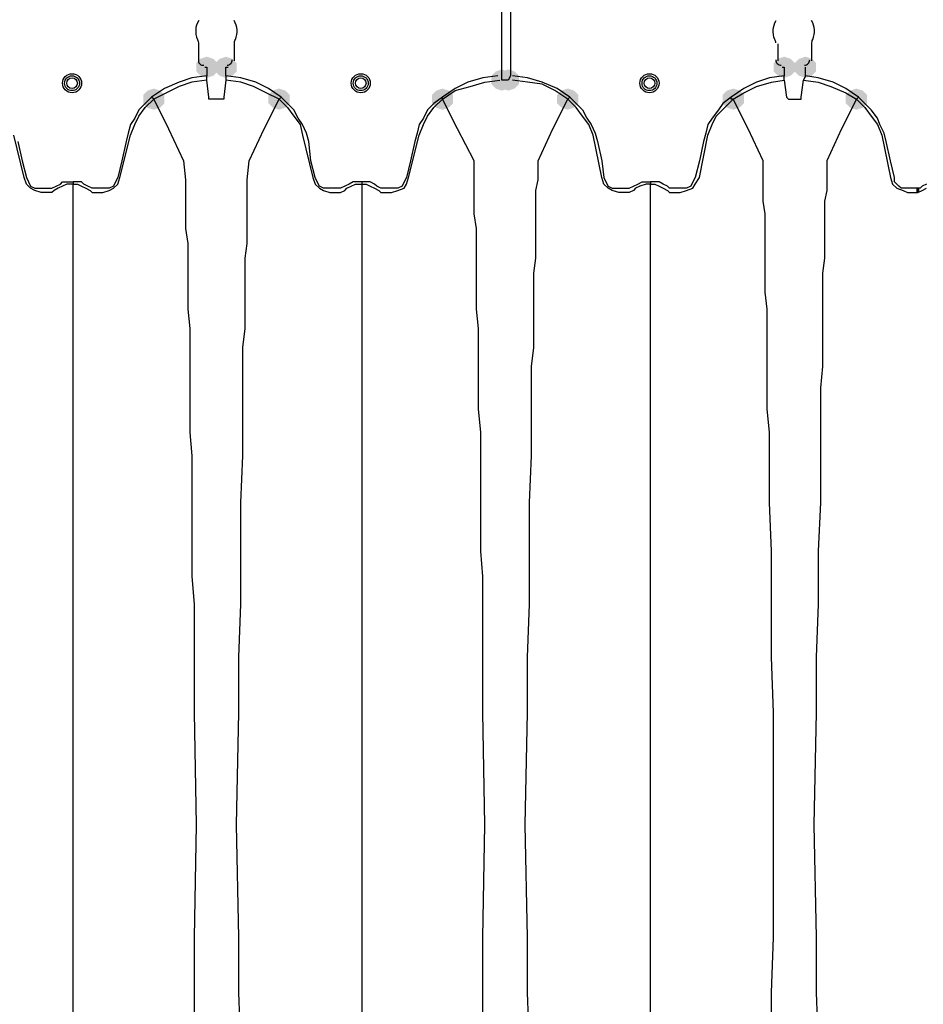
# Model space of a CAD drawing. Units: inches. Extents: x -15.6 to 15.6, y -11.8 to 11.8.
# Drawn here: x -10.9 to -10.6, y 0.9 to 1.3 of the extents above; entities that cross this region are included whole.
import ezdxf

# ---------------------------------------------------------------- set-up
doc = ezdxf.new("R2010")
doc.units = ezdxf.units.IN
doc.header["$MEASUREMENT"] = 0
doc.layers.add('PDF4_0', color=7, linetype='Continuous')

msp = doc.modelspace()

# ---------------------------------------------------------------- hatches: boundary and pattern name
at = {"layer": 'PDF4_0', "transparency": 33554559}
for points in [[(-10.8474160521809, 1.280412401862644), (-10.8499162521809, 1.279579001862643), (-10.8515830521809, 1.277912201862644), (-10.8515830521809, 1.274578601862644), (-10.8499162521809, 1.272911801862644), (-10.8474160521809, 1.272078401862644), (-10.8449158521809, 1.272911801862644), (-10.8432490521809, 1.274578601862644), (-10.8432490521809, 1.277912201862644), (-10.8449158521809, 1.279579001862643)], [(-10.8399154521809, 1.280412401862644), (-10.8424156521809, 1.279579001862643), (-10.8440824521809, 1.277912201862644), (-10.8440824521809, 1.274578601862644), (-10.8424156521809, 1.272911801862644), (-10.8399154521809, 1.272078401862644), (-10.8374152521809, 1.272911801862644), (-10.8357484521809, 1.274578601862644), (-10.8357484521809, 1.277912201862644), (-10.8374152521809, 1.279579001862643)], [(-10.6207312521809, 1.280412401862644), (-10.6232314521809, 1.279579001862643), (-10.6248982521809, 1.277912201862644), (-10.6248982521809, 1.274578601862644), (-10.6232314521809, 1.272911801862644), (-10.6207312521809, 1.272078401862644), (-10.6182310521809, 1.272911801862644), (-10.6165642521809, 1.274578601862644), (-10.6165642521809, 1.277912201862644), (-10.6182310521809, 1.279579001862643)], [(-10.6123972521809, 1.280412401862644), (-10.6148974521809, 1.279579001862643), (-10.6165642521809, 1.277912201862644), (-10.6165642521809, 1.274578601862644), (-10.6148974521809, 1.272911801862644), (-10.6123972521809, 1.272078401862644), (-10.6098970521809, 1.272911801862644), (-10.6082302521809, 1.274578601862644), (-10.6082302521809, 1.277912201862644), (-10.6098970521809, 1.279579001862643)], [(-10.6123972521809, 1.280412401862644), (-10.6148974521809, 1.279579001862643), (-10.6165642521809, 1.277912201862644), (-10.6165642521809, 1.274578601862644), (-10.6148974521809, 1.272911801862644), (-10.6123972521809, 1.272078401862644), (-10.6098970521809, 1.272911801862644), (-10.6082302521809, 1.274578601862644), (-10.6082302521809, 1.277912201862644), (-10.6098970521809, 1.279579001862643)], [(-10.7315734521809, 1.275412001862644), (-10.7340736521809, 1.274578601862644), (-10.7357404521809, 1.272911801862644), (-10.7357404521809, 1.269578201862644), (-10.7340736521809, 1.267911401862643), (-10.7315734521809, 1.267078001862644), (-10.7290732521809, 1.267911401862643), (-10.7274064521809, 1.269578201862644), (-10.7274064521809, 1.272911801862644), (-10.7290732521809, 1.274578601862644)], [(-10.7290732521809, 1.275412001862644), (-10.7315734521809, 1.274578601862644), (-10.7332402521809, 1.272911801862644), (-10.7332402521809, 1.269578201862644), (-10.7315734521809, 1.267911401862643), (-10.7290732521809, 1.267078001862644), (-10.7265730521809, 1.267911401862643), (-10.7249062521809, 1.269578201862644), (-10.7249062521809, 1.272911801862644), (-10.7265730521809, 1.274578601862644)], [(-10.8682510521809, 1.267911401862643), (-10.8707512521809, 1.267078001862644), (-10.8724180521809, 1.265411201862643), (-10.8724180521809, 1.262077601862644), (-10.8707512521809, 1.260410801862644), (-10.8682510521809, 1.259577401862644), (-10.8657508521809, 1.260410801862644), (-10.8640840521809, 1.262077601862644), (-10.8640840521809, 1.265411201862643), (-10.8657508521809, 1.267078001862644)], [(-10.8190804521809, 1.267911401862643), (-10.8215806521809, 1.267078001862644), (-10.8232474521809, 1.265411201862643), (-10.8232474521809, 1.262077601862644), (-10.8215806521809, 1.260410801862644), (-10.8190804521809, 1.259577401862644), (-10.8165802521809, 1.260410801862644), (-10.8149134521809, 1.262077601862644), (-10.8149134521809, 1.265411201862643), (-10.8165802521809, 1.267078001862644)], [(-10.7549086521809, 1.267911401862643), (-10.7574088521809, 1.267078001862644), (-10.7590756521809, 1.265411201862643), (-10.7590756521809, 1.262077601862644), (-10.7574088521809, 1.260410801862644), (-10.7549086521809, 1.259577401862644), (-10.7524084521809, 1.260410801862644), (-10.7507416521809, 1.262077601862644), (-10.7507416521809, 1.265411201862643), (-10.7524084521809, 1.267078001862644)], [(-10.7057380521809, 1.267911401862643), (-10.7082382521809, 1.267078001862644), (-10.7099050521809, 1.265411201862643), (-10.7099050521809, 1.262077601862644), (-10.7082382521809, 1.260410801862644), (-10.7057380521809, 1.259577401862644), (-10.7032378521809, 1.260410801862644), (-10.7015710521809, 1.262077601862644), (-10.7015710521809, 1.265411201862643), (-10.7032378521809, 1.267078001862644)], [(-10.6407328521809, 1.267911401862643), (-10.6432330521809, 1.267078001862644), (-10.6448998521809, 1.265411201862643), (-10.6448998521809, 1.262077601862644), (-10.6432330521809, 1.260410801862644), (-10.6407328521809, 1.259577401862644), (-10.6382326521809, 1.260410801862644), (-10.6365658521809, 1.262077601862644), (-10.6365658521809, 1.265411201862643), (-10.6382326521809, 1.267078001862644)], [(-10.5923956521809, 1.267911401862643), (-10.5948958521809, 1.267078001862644), (-10.5965626521809, 1.265411201862643), (-10.5965626521809, 1.262077601862644), (-10.5948958521809, 1.260410801862644), (-10.5923956521809, 1.259577401862644), (-10.5898954521809, 1.260410801862644), (-10.5882286521809, 1.262077601862644), (-10.5882286521809, 1.265411201862643), (-10.5898954521809, 1.267078001862644)]]:
    msp.add_hatch(color=256, dxfattribs=at).paths.add_polyline_path(points)

# ---------------------------------------------------------------- linework, layer by layer
at = {"layer": 'PDF4_0', "lineweight": 25}
for points in [[(-10.7282398521809, 1.302914201862643), (-10.7282398521809, 1.272911801862644), (-10.7290732521809, 1.271245001862644), (-10.7315734521809, 1.271245001862644), (-10.7315734521809, 1.272911801862644), (-10.7315734521809, 1.302914201862643)], [(-10.6232314521809, 1.285412801862644), (-10.6232314521809, 1.278745601862644)], [(-10.8482494521809, 1.276245401862644), (-10.8474160521809, 1.276245401862644), (-10.8474160521809, 1.272911801862644)], [(-10.8399154521809, 1.272911801862644), (-10.8399154521809, 1.276245401862644), (-10.8390820521809, 1.276245401862644)], [(-10.6215646521809, 1.276245401862644), (-10.6207312521809, 1.276245401862644), (-10.6207312521809, 1.272911801862644)], [(-10.6123972521809, 1.272911801862644), (-10.6123972521809, 1.276245401862644)], [(-10.8340816521809, 0.8920480018626433), (-10.8349150521809, 0.9128830018626433), (-10.8349150521809, 0.9345514018626435), (-10.8357484521809, 0.9787216018626435), (-10.8349150521809, 1.022891801862643), (-10.8349150521809, 1.044560201862644), (-10.8340816521809, 1.065395201862644), (-10.8340816521809, 1.076229401862643), (-10.8340816521809, 1.086230201862644), (-10.8340816521809, 1.105398401862644), (-10.8332482521809, 1.123733201862644), (-10.8332482521809, 1.132900601862644), (-10.8332482521809, 1.142068001862643), (-10.8332482521809, 1.150402001862644), (-10.8332482521809, 1.158736001862644), (-10.8332482521809, 1.166236601862644), (-10.8324148521809, 1.173737201862644), (-10.8324148521809, 1.181237801862644), (-10.8324148521809, 1.187905001862644), (-10.8324148521809, 1.195405601862643), (-10.8324148521809, 1.201239401862644), (-10.8315814521809, 1.207073201862643), (-10.8315814521809, 1.212907001862644), (-10.8315814521809, 1.218740801862643), (-10.8315814521809, 1.223741201862643), (-10.8315814521809, 1.227908201862644), (-10.8315814521809, 1.232075201862644), (-10.8307480521809, 1.239575801862644), (-10.8249142521809, 1.252076801862644), (-10.8190804521809, 1.263744401862644), (-10.8240808521809, 1.266244601862644), (-10.8290812521809, 1.268744801862644), (-10.8340816521809, 1.270411601862643), (-10.8399154521809, 1.271245001862644), (-10.8407488521809, 1.264577801862644), (-10.8407488521809, 1.263744401862644), (-10.8415822521809, 1.263744401862644), (-10.8432490521809, 1.263744401862644), (-10.8440824521809, 1.263744401862644), (-10.8457492521809, 1.263744401862644), (-10.8465826521809, 1.263744401862644), (-10.8465826521809, 1.264577801862644), (-10.8474160521809, 1.271245001862644), (-10.8474160521809, 1.272911801862644), (-10.8532498521809, 1.272078401862644), (-10.8582502521809, 1.270411601862643), (-10.8640840521809, 1.267911401862643), (-10.8690844521809, 1.264577801862644)], [(-10.8182470521809, 1.264577801862644), (-10.8232474521809, 1.267911401862643), (-10.8282478521809, 1.270411601862643), (-10.8340816521809, 1.272078401862644), (-10.8399154521809, 1.272911801862644), (-10.8399154521809, 1.271245001862644)], [(-10.7332402521809, 1.272911801862644), (-10.7390740521809, 1.272078401862644), (-10.7449078521809, 1.270411601862643), (-10.7499082521809, 1.267911401862643), (-10.7549086521809, 1.264577801862644)], [(-10.7049046521809, 1.264577801862644), (-10.7099050521809, 1.267911401862643), (-10.7157388521809, 1.270411601862643), (-10.7215726521809, 1.272078401862644), (-10.7274064521809, 1.272911801862644)], [(-10.6207312521809, 1.271245001862644), (-10.6207312521809, 1.272911801862644), (-10.6265650521809, 1.272078401862644), (-10.6315654521809, 1.270411601862643), (-10.6365658521809, 1.267911401862643), (-10.6415662521809, 1.264577801862644)], [(-10.5915622521809, 1.264577801862644), (-10.5965626521809, 1.267911401862643), (-10.6015630521809, 1.270411601862643), (-10.6073968521809, 1.272078401862644), (-10.6123972521809, 1.272911801862644), (-10.6132306521809, 1.271245001862644)], [(-10.8474160521809, 1.271245001862644), (-10.8532498521809, 1.270411601862643), (-10.8582502521809, 1.268744801862644), (-10.8632506521809, 1.266244601862644), (-10.8682510521809, 1.263744401862644), (-10.8624172521809, 1.252076801862644), (-10.8565834521809, 1.239575801862644), (-10.8557500521809, 1.232075201862644), (-10.8557500521809, 1.227908201862644), (-10.8557500521809, 1.223741201862643), (-10.8557500521809, 1.218740801862643), (-10.8557500521809, 1.212907001862644), (-10.8549166521809, 1.207073201862643), (-10.8549166521809, 1.201239401862644), (-10.8549166521809, 1.195405601862643), (-10.8549166521809, 1.187905001862644), (-10.8549166521809, 1.181237801862644), (-10.8540832521809, 1.173737201862644), (-10.8540832521809, 1.166236601862644), (-10.8540832521809, 1.158736001862644), (-10.8540832521809, 1.150402001862644), (-10.8540832521809, 1.142068001862643), (-10.8540832521809, 1.132900601862644), (-10.8532498521809, 1.123733201862644), (-10.8532498521809, 1.105398401862644), (-10.8532498521809, 1.086230201862644), (-10.8532498521809, 1.076229401862643), (-10.8524164521809, 1.065395201862644), (-10.8524164521809, 1.044560201862644), (-10.8524164521809, 1.022891801862643), (-10.8515830521809, 0.9787216018626435), (-10.8524164521809, 0.9345514018626435), (-10.8524164521809, 0.9128830018626433), (-10.8524164521809, 0.8920480018626433)], [(-10.7390740521809, 0.8920480018626433), (-10.7390740521809, 0.9128830018626433), (-10.7390740521809, 0.9345514018626435), (-10.7382406521809, 0.9787216018626435), (-10.7390740521809, 1.022891801862643), (-10.7390740521809, 1.044560201862644), (-10.7390740521809, 1.065395201862644), (-10.7390740521809, 1.076229401862643), (-10.7399074521809, 1.086230201862644), (-10.7399074521809, 1.105398401862644), (-10.7399074521809, 1.123733201862644), (-10.7399074521809, 1.132900601862644), (-10.7407408521809, 1.142068001862643), (-10.7407408521809, 1.150402001862644), (-10.7407408521809, 1.158736001862644), (-10.7407408521809, 1.166236601862644), (-10.7407408521809, 1.173737201862644), (-10.7415742521809, 1.181237801862644), (-10.7415742521809, 1.187905001862644), (-10.7415742521809, 1.195405601862643), (-10.7415742521809, 1.201239401862644), (-10.7415742521809, 1.207073201862643), (-10.7415742521809, 1.212907001862644), (-10.7424076521809, 1.218740801862643), (-10.7424076521809, 1.223741201862643), (-10.7424076521809, 1.227908201862644), (-10.7424076521809, 1.232075201862644), (-10.7424076521809, 1.239575801862644), (-10.7490748521809, 1.252076801862644), (-10.7549086521809, 1.263744401862644), (-10.7499082521809, 1.267078001862644), (-10.7440744521809, 1.268744801862644), (-10.7382406521809, 1.270411601862643), (-10.7324068521809, 1.271245001862644)], [(-10.7207392521809, 0.8920480018626433), (-10.7215726521809, 0.9128830018626433), (-10.7215726521809, 0.9345514018626435), (-10.7224060521809, 0.9787216018626435), (-10.7215726521809, 1.022891801862643), (-10.7215726521809, 1.044560201862644), (-10.7207392521809, 1.065395201862644), (-10.7207392521809, 1.076229401862643), (-10.7207392521809, 1.086230201862644), (-10.7207392521809, 1.105398401862644), (-10.7199058521809, 1.123733201862644), (-10.7199058521809, 1.132900601862644), (-10.7199058521809, 1.142068001862643), (-10.7199058521809, 1.150402001862644), (-10.7199058521809, 1.158736001862644), (-10.7190724521809, 1.166236601862644), (-10.7190724521809, 1.173737201862644), (-10.7190724521809, 1.181237801862644), (-10.7190724521809, 1.187905001862644), (-10.7190724521809, 1.195405601862643), (-10.7182390521809, 1.201239401862644), (-10.7182390521809, 1.207073201862643), (-10.7182390521809, 1.212907001862644), (-10.7182390521809, 1.218740801862643), (-10.7182390521809, 1.223741201862643), (-10.7182390521809, 1.227908201862644), (-10.7174056521809, 1.232075201862644), (-10.7174056521809, 1.239575801862644), (-10.7115718521809, 1.252076801862644), (-10.7057380521809, 1.263744401862644), (-10.7107384521809, 1.267078001862644), (-10.7157388521809, 1.269578201862644), (-10.7215726521809, 1.270411601862643), (-10.7274064521809, 1.271245001862644)], [(-10.6257316521809, 0.8920480018626433), (-10.6257316521809, 0.9128830018626433), (-10.6248982521809, 0.9345514018626435), (-10.6248982521809, 0.9787216018626435), (-10.6248982521809, 1.022891801862643), (-10.6257316521809, 1.044560201862644), (-10.6257316521809, 1.065395201862644), (-10.6257316521809, 1.076229401862643), (-10.6257316521809, 1.086230201862644), (-10.6265650521809, 1.105398401862644), (-10.6265650521809, 1.123733201862644), (-10.6265650521809, 1.132900601862644), (-10.6273984521809, 1.142068001862643), (-10.6273984521809, 1.150402001862644), (-10.6273984521809, 1.158736001862644), (-10.6273984521809, 1.166236601862644), (-10.6273984521809, 1.173737201862644), (-10.6273984521809, 1.181237801862644), (-10.6282318521809, 1.187905001862644), (-10.6282318521809, 1.195405601862643), (-10.6282318521809, 1.201239401862644), (-10.6282318521809, 1.207073201862643), (-10.6282318521809, 1.212907001862644), (-10.6282318521809, 1.218740801862643), (-10.6290652521809, 1.223741201862643), (-10.6290652521809, 1.227908201862644), (-10.6290652521809, 1.232075201862644), (-10.6290652521809, 1.239575801862644), (-10.6348990521809, 1.252076801862644), (-10.6407328521809, 1.263744401862644), (-10.6365658521809, 1.266244601862644), (-10.6315654521809, 1.268744801862644), (-10.6257316521809, 1.270411601862643), (-10.6207312521809, 1.271245001862644), (-10.6198978521809, 1.264577801862644), (-10.6190644521809, 1.263744401862644), (-10.6173976521809, 1.263744401862644), (-10.6157308521809, 1.263744401862644), (-10.6148974521809, 1.263744401862644), (-10.6140640521809, 1.263744401862644), (-10.6140640521809, 1.264577801862644), (-10.6132306521809, 1.271245001862644), (-10.6073968521809, 1.270411601862643), (-10.6023964521809, 1.268744801862644), (-10.5965626521809, 1.266244601862644), (-10.5923956521809, 1.263744401862644), (-10.5982294521809, 1.252076801862644), (-10.6040632521809, 1.239575801862644), (-10.6040632521809, 1.232075201862644), (-10.6040632521809, 1.227908201862644), (-10.6048966521809, 1.223741201862643), (-10.6048966521809, 1.218740801862643), (-10.6048966521809, 1.212907001862644), (-10.6048966521809, 1.207073201862643), (-10.6048966521809, 1.201239401862644), (-10.6057300521809, 1.195405601862643), (-10.6057300521809, 1.187905001862644), (-10.6057300521809, 1.181237801862644), (-10.6057300521809, 1.173737201862644), (-10.6057300521809, 1.166236601862644), (-10.6057300521809, 1.158736001862644), (-10.6065634521809, 1.150402001862644), (-10.6065634521809, 1.142068001862643), (-10.6065634521809, 1.132900601862644), (-10.6065634521809, 1.123733201862644), (-10.6065634521809, 1.105398401862644), (-10.6073968521809, 1.086230201862644), (-10.6073968521809, 1.076229401862643), (-10.6073968521809, 1.065395201862644), (-10.6082302521809, 1.044560201862644), (-10.6082302521809, 1.022891801862643), (-10.6090636521809, 0.9787216018626435), (-10.6082302521809, 0.9345514018626435), (-10.6082302521809, 0.9128830018626433), (-10.6073968521809, 0.8920480018626433)], [(-10.7865778521809, 1.231241801862644), (-10.7882446521809, 1.231241801862644), (-10.7899114521809, 1.231241801862644), (-10.7915782521809, 1.230408401862643), (-10.7932450521809, 1.229575001862644), (-10.7949118521809, 1.228741601862644), (-10.7965786521809, 1.228741601862644), (-10.7999122521809, 1.228741601862644), (-10.8015790521809, 1.228741601862644), (-10.8032458521809, 1.229575001862644), (-10.8040792521809, 1.231241801862644), (-10.8049126521809, 1.232908601862643), (-10.8065794521809, 1.239575801862644), (-10.8074128521809, 1.247076401862643), (-10.8082462521809, 1.250410001862644), (-10.8099130521809, 1.253743601862643), (-10.8115798521809, 1.256243801862643), (-10.8132466521809, 1.259577401862644), (-10.8157468521809, 1.262077601862644), (-10.8182470521809, 1.264577801862644), (-10.8190804521809, 1.263744401862644), (-10.8157468521809, 1.260410801862644), (-10.8132466521809, 1.257077201862644), (-10.8107464521809, 1.253743601862643), (-10.8099130521809, 1.249576601862644), (-10.8057460521809, 1.232908601862643), (-10.8049126521809, 1.230408401862643), (-10.8032458521809, 1.228741601862644), (-10.8015790521809, 1.227908201862644), (-10.7990788521809, 1.227074801862644), (-10.7965786521809, 1.227074801862644), (-10.7949118521809, 1.227074801862644), (-10.7932450521809, 1.227908201862644), (-10.7924116521809, 1.228741601862644), (-10.7907448521809, 1.229575001862644), (-10.7890780521809, 1.230408401862643), (-10.7865778521809, 1.230408401862643), (-10.7865778521809, 1.217907401862644), (-10.7865778521809, 1.204573001862644), (-10.7865778521809, 1.197905801862643), (-10.7865778521809, 1.193738801862644), (-10.7865778521809, 1.190405201862644), (-10.7865778521809, 1.186238201862643), (-10.7865778521809, 1.181237801862644), (-10.7865778521809, 1.176237401862644), (-10.7865778521809, 1.171237001862644), (-10.7865778521809, 1.165403201862643), (-10.7865778521809, 1.159569401862644), (-10.7865778521809, 1.152902201862644), (-10.7865778521809, 1.147068401862644), (-10.7865778521809, 1.140401201862644), (-10.7865778521809, 1.132900601862644), (-10.7865778521809, 1.126233401862644), (-10.7865778521809, 1.118732801862643), (-10.7865778521809, 1.102898201862644), (-10.7865778521809, 1.087063601862644), (-10.7865778521809, 1.070395601862644), (-10.7865778521809, 1.052894201862643), (-10.7865778521809, 1.034559401862643), (-10.7865778521809, 1.016224601862644), (-10.7865778521809, 0.9787216018626435), (-10.7865778521809, 0.9412186018626434), (-10.7865778521809, 0.9228838018626435), (-10.7865778521809, 0.9045490018626436)], [(-10.6732354521809, 0.9045490018626436), (-10.6732354521809, 0.9228838018626435), (-10.6732354521809, 0.9412186018626434), (-10.6732354521809, 0.9787216018626435), (-10.6732354521809, 1.016224601862644), (-10.6732354521809, 1.034559401862643), (-10.6732354521809, 1.052894201862643), (-10.6732354521809, 1.070395601862644), (-10.6732354521809, 1.087063601862644), (-10.6732354521809, 1.102898201862644), (-10.6732354521809, 1.118732801862643), (-10.6732354521809, 1.126233401862644), (-10.6732354521809, 1.132900601862644), (-10.6732354521809, 1.140401201862644), (-10.6732354521809, 1.147068401862644), (-10.6732354521809, 1.152902201862644), (-10.6732354521809, 1.159569401862644), (-10.6732354521809, 1.165403201862643), (-10.6732354521809, 1.171237001862644), (-10.6732354521809, 1.176237401862644), (-10.6732354521809, 1.181237801862644), (-10.6732354521809, 1.186238201862643), (-10.6732354521809, 1.190405201862644), (-10.6732354521809, 1.193738801862644), (-10.6732354521809, 1.197905801862643), (-10.6732354521809, 1.204573001862644), (-10.6732354521809, 1.217907401862644), (-10.6732354521809, 1.230408401862643), (-10.6715686521809, 1.230408401862643), (-10.6699018521809, 1.229575001862644), (-10.6682350521809, 1.228741601862644), (-10.6665682521809, 1.227908201862644), (-10.6657348521809, 1.227074801862644), (-10.6640680521809, 1.227074801862644), (-10.6615678521809, 1.227074801862644), (-10.6590676521809, 1.227908201862644), (-10.6565674521809, 1.228741601862644), (-10.6557340521809, 1.230408401862643), (-10.6540672521809, 1.232908601862643), (-10.6507336521809, 1.249576601862644), (-10.6490668521809, 1.253743601862643), (-10.6474000521809, 1.257077201862644), (-10.6440664521809, 1.260410801862644), (-10.6407328521809, 1.263744401862644), (-10.6415662521809, 1.263744401862644), (-10.6415662521809, 1.264577801862644), (-10.6448998521809, 1.262077601862644), (-10.6465666521809, 1.259577401862644), (-10.6490668521809, 1.256243801862643), (-10.6507336521809, 1.253743601862643), (-10.6515670521809, 1.250410001862644), (-10.6524004521809, 1.247076401862643), (-10.6540672521809, 1.239575801862644), (-10.6557340521809, 1.232908601862643), (-10.6565674521809, 1.231241801862644), (-10.6574008521809, 1.229575001862644), (-10.6590676521809, 1.228741601862644), (-10.6607344521809, 1.228741601862644), (-10.6640680521809, 1.228741601862644), (-10.6657348521809, 1.228741601862644), (-10.6665682521809, 1.229575001862644), (-10.6682350521809, 1.230408401862643), (-10.6699018521809, 1.231241801862644), (-10.6715686521809, 1.231241801862644), (-10.6732354521809, 1.231241801862644), (-10.6732354521809, 1.230408401862643), (-10.6749022521809, 1.230408401862643), (-10.6774024521809, 1.229575001862644), (-10.6790692521809, 1.228741601862644), (-10.6799026521809, 1.227908201862644), (-10.6815694521809, 1.227074801862644), (-10.6832362521809, 1.227074801862644), (-10.6857364521809, 1.227074801862644), (-10.6882366521809, 1.227908201862644), (-10.6899034521809, 1.228741601862644), (-10.6915702521809, 1.230408401862643), (-10.6924036521809, 1.232908601862643), (-10.6957372521809, 1.249576601862644), (-10.6974040521809, 1.253743601862643), (-10.6999042521809, 1.257077201862644), (-10.7024044521809, 1.260410801862644), (-10.7057380521809, 1.263744401862644), (-10.7049046521809, 1.264577801862644), (-10.7024044521809, 1.262077601862644), (-10.6999042521809, 1.259577401862644), (-10.6982374521809, 1.256243801862643), (-10.6965706521809, 1.253743601862643), (-10.6949038521809, 1.250410001862644), (-10.6940704521809, 1.247076401862643), (-10.6924036521809, 1.239575801862644), (-10.6915702521809, 1.232908601862643), (-10.6907368521809, 1.231241801862644), (-10.6899034521809, 1.229575001862644), (-10.6882366521809, 1.228741601862644), (-10.6865698521809, 1.228741601862644), (-10.6832362521809, 1.228741601862644), (-10.6815694521809, 1.228741601862644), (-10.6799026521809, 1.229575001862644), (-10.6782358521809, 1.230408401862643), (-10.6765690521809, 1.231241801862644), (-10.6749022521809, 1.231241801862644), (-10.6732354521809, 1.231241801862644)], [(-10.5648934521809, 1.230408401862643), (-10.5665602521809, 1.229575001862644), (-10.5673936521809, 1.228741601862644), (-10.5698938521809, 1.228741601862644), (-10.5732274521809, 1.228741601862644), (-10.5748942521809, 1.228741601862644), (-10.5757276521809, 1.229575001862644), (-10.5773944521809, 1.231241801862644), (-10.5773944521809, 1.232908601862643), (-10.5790612521809, 1.239575801862644), (-10.5807280521809, 1.247076401862643), (-10.5815614521809, 1.250410001862644), (-10.5832282521809, 1.253743601862643), (-10.5840616521809, 1.256243801862643), (-10.5865618521809, 1.259577401862644), (-10.5890620521809, 1.262077601862644), (-10.5915622521809, 1.264577801862644), (-10.5923956521809, 1.263744401862644), (-10.5890620521809, 1.260410801862644), (-10.5865618521809, 1.257077201862644), (-10.5840616521809, 1.253743601862643), (-10.5823948521809, 1.249576601862644), (-10.5790612521809, 1.232908601862643), (-10.5782278521809, 1.230408401862643), (-10.5765610521809, 1.228741601862644), (-10.5740608521809, 1.227908201862644), (-10.5723940521809, 1.227074801862644), (-10.5690604521809, 1.227074801862644), (-10.5682270521809, 1.227074801862644), (-10.5665602521809, 1.227908201862644), (-10.5648934521809, 1.228741601862644)], [(-10.8999202521809, 0.9045490018626436), (-10.8999202521809, 0.9228838018626435), (-10.8999202521809, 0.9412186018626434), (-10.8999202521809, 0.9787216018626435), (-10.8999202521809, 1.016224601862644), (-10.8999202521809, 1.034559401862643), (-10.8999202521809, 1.052894201862643), (-10.8999202521809, 1.070395601862644), (-10.8999202521809, 1.087063601862644), (-10.8999202521809, 1.102898201862644), (-10.8999202521809, 1.118732801862643), (-10.8999202521809, 1.126233401862644), (-10.8999202521809, 1.132900601862644), (-10.8999202521809, 1.140401201862644), (-10.8999202521809, 1.147068401862644), (-10.8999202521809, 1.152902201862644), (-10.8999202521809, 1.159569401862644), (-10.8999202521809, 1.165403201862643), (-10.8999202521809, 1.171237001862644), (-10.8999202521809, 1.176237401862644), (-10.8999202521809, 1.181237801862644), (-10.8999202521809, 1.186238201862643), (-10.8999202521809, 1.190405201862644), (-10.8999202521809, 1.193738801862644), (-10.8999202521809, 1.197905801862643), (-10.8999202521809, 1.204573001862644), (-10.8999202521809, 1.217907401862644), (-10.8999202521809, 1.230408401862643), (-10.9024204521809, 1.230408401862643), (-10.9040872521809, 1.229575001862644), (-10.9057540521809, 1.228741601862644), (-10.9074208521809, 1.227908201862644), (-10.9082542521809, 1.227074801862644), (-10.9099210521809, 1.227074801862644), (-10.9124212521809, 1.227074801862644), (-10.9149214521809, 1.227908201862644), (-10.9165882521809, 1.228741601862644), (-10.9182550521809, 1.230408401862643), (-10.9190884521809, 1.232908601862643), (-10.9232554521809, 1.249576601862644)], [(-10.9215886521809, 1.247076401862643), (-10.9199218521809, 1.239575801862644), (-10.9182550521809, 1.232908601862643), (-10.9174216521809, 1.231241801862644), (-10.9165882521809, 1.229575001862644), (-10.9149214521809, 1.228741601862644), (-10.9132546521809, 1.228741601862644), (-10.9099210521809, 1.228741601862644), (-10.9082542521809, 1.228741601862644), (-10.9065874521809, 1.229575001862644), (-10.9049206521809, 1.230408401862643), (-10.9040872521809, 1.231241801862644), (-10.9024204521809, 1.231241801862644), (-10.8999202521809, 1.231241801862644)]]:
    msp.add_lwpolyline(points, dxfattribs=at)
for points in [[(-10.8506226170189, 1.294609537542644, 0.25410731608247), (-10.85110349715405, 1.287221996586021, -0.1250685809933713), (-10.8507496521809, 1.285412801862644), (-10.8507496521809, 1.278745601862644, 0.4143288943891874), (-10.84866575439173, 1.277078804107558)], [(-10.8365818521809, 1.278745601862644), (-10.8365818521809, 1.285412801862644, -0.1250685798292862), (-10.8362280072089, 1.287221996586643, 0.2541073161250872), (-10.83670888734264, 1.294609537542787)], [(-10.6240648521809, 1.285829501862644, 0.1250685799908761), (-10.62441869715243, 1.287221996586903, -0.2541073161071851), (-10.6239378170189, 1.294609537542644)], [(-10.6098970521809, 1.278745601862644), (-10.6098970521809, 1.285412801862644, -0.1250685811704272), (-10.6095432072089, 1.287221996586643, 0.2541073161003437), (-10.61002408734264, 1.294609537542787)]]:
    msp.add_lwpolyline(points, format="xyb", dxfattribs=at)
for points in [[(-10.8682510521809, 1.263744401862644), (-10.8690844521809, 1.264577801862644), (-10.8715846521809, 1.262077601862644), (-10.8740848521809, 1.259577401862644), (-10.8757516521809, 1.256243801862643), (-10.8774184521809, 1.253743601862643), (-10.8782518521809, 1.250410001862644), (-10.8790852521809, 1.247076401862643), (-10.8807520521809, 1.239575801862644), (-10.8824188521809, 1.232908601862643), (-10.8832522521809, 1.231241801862644), (-10.8840856521809, 1.229575001862644), (-10.8857524521809, 1.228741601862644), (-10.8874192521809, 1.228741601862644), (-10.8907528521809, 1.228741601862644), (-10.8924196521809, 1.228741601862644), (-10.8940864521809, 1.229575001862644), (-10.8957532521809, 1.230408401862643), (-10.8965866521809, 1.231241801862644), (-10.8982534521809, 1.231241801862644), (-10.8999202521809, 1.231241801862644), (-10.8999202521809, 1.230408401862643), (-10.8982534521809, 1.230408401862643), (-10.8965866521809, 1.229575001862644), (-10.8949198521809, 1.228741601862644), (-10.8932530521809, 1.227908201862644), (-10.8924196521809, 1.227074801862644), (-10.8907528521809, 1.227074801862644), (-10.8882526521809, 1.227074801862644), (-10.8857524521809, 1.227908201862644), (-10.8840856521809, 1.228741601862644), (-10.8824188521809, 1.230408401862643), (-10.8815854521809, 1.232908601862643), (-10.8774184521809, 1.249576601862644), (-10.8757516521809, 1.253743601862643), (-10.8740848521809, 1.257077201862644), (-10.8715846521809, 1.260410801862644)], [(-10.7865778521809, 1.230408401862643), (-10.7849110521809, 1.230408401862643), (-10.7832442521809, 1.229575001862644), (-10.7815774521809, 1.228741601862644), (-10.7799106521809, 1.227908201862644), (-10.7790772521809, 1.227074801862644), (-10.7774104521809, 1.227074801862644), (-10.7749102521809, 1.227074801862644), (-10.7724100521809, 1.227908201862644), (-10.7699098521809, 1.228741601862644), (-10.7690764521809, 1.230408401862643), (-10.7682430521809, 1.232908601862643), (-10.7640760521809, 1.249576601862644), (-10.7624092521809, 1.253743601862643), (-10.7607424521809, 1.257077201862644), (-10.7582422521809, 1.260410801862644), (-10.7549086521809, 1.263744401862644), (-10.7549086521809, 1.264577801862644), (-10.7582422521809, 1.262077601862644), (-10.7607424521809, 1.259577401862644), (-10.7624092521809, 1.256243801862643), (-10.7640760521809, 1.253743601862643), (-10.7649094521809, 1.250410001862644), (-10.7657428521809, 1.247076401862643), (-10.7674096521809, 1.239575801862644), (-10.7690764521809, 1.232908601862643), (-10.7699098521809, 1.231241801862644), (-10.7707432521809, 1.229575001862644), (-10.7724100521809, 1.228741601862644), (-10.7740768521809, 1.228741601862644), (-10.7774104521809, 1.228741601862644), (-10.7790772521809, 1.228741601862644), (-10.7807440521809, 1.229575001862644), (-10.7815774521809, 1.230408401862643), (-10.7832442521809, 1.231241801862644), (-10.7849110521809, 1.231241801862644), (-10.7865778521809, 1.231241801862644)]]:
    msp.add_lwpolyline(points, close=True, dxfattribs=at)
at = {"layer": 'PDF4_0', "lineweight": 60}
msp.add_lwpolyline([(-10.5682270521809, 1.227074801862644), (-10.5682270521809, 1.228741601862644)], dxfattribs=at)
at = {"layer": 'PDF4_0', "lineweight": 25}
for centre, radius in [((-10.90033695364821, 1.269994900395653), 0.003750301467311987), ((-10.90033694857794, 1.269994905465022), 0.002916896397044959), ((-10.90033695418136, 1.269994899861491), 0.00208350200046244), ((-10.78699455364829, 1.269994900395631), 0.003750301467390148), ((-10.78699454857842, 1.269994905465544), 0.002916896397515694), ((-10.78699455418054, 1.269994899865037), 0.002083501999639095), ((-10.67365215364675, 1.26999490039628), 0.003750301465851822), ((-10.67365214857907, 1.269994905464667), 0.002916896398167616), ((-10.67365215417922, 1.26999489986397), 0.002083501998319263)]:
    msp.add_circle(centre, radius, dxfattribs=at)
for centre, radius, start, end in [((-10.83949874203127, 1.279162289481358), 0.002083487659091782, 269.988720030768, 0.01128013903310733), ((-10.62198136457224, 1.279162291710009), 0.002083487649040858, 179.9887199482065, 270.0112801628503), ((-10.61281394202378, 1.279162289469983), 0.002083487647717466, 269.9887198249025, 0.01128016335015311)]:
    msp.add_arc(centre, radius, start, end, dxfattribs=at)

doc.saveas('drawing.dxf')
